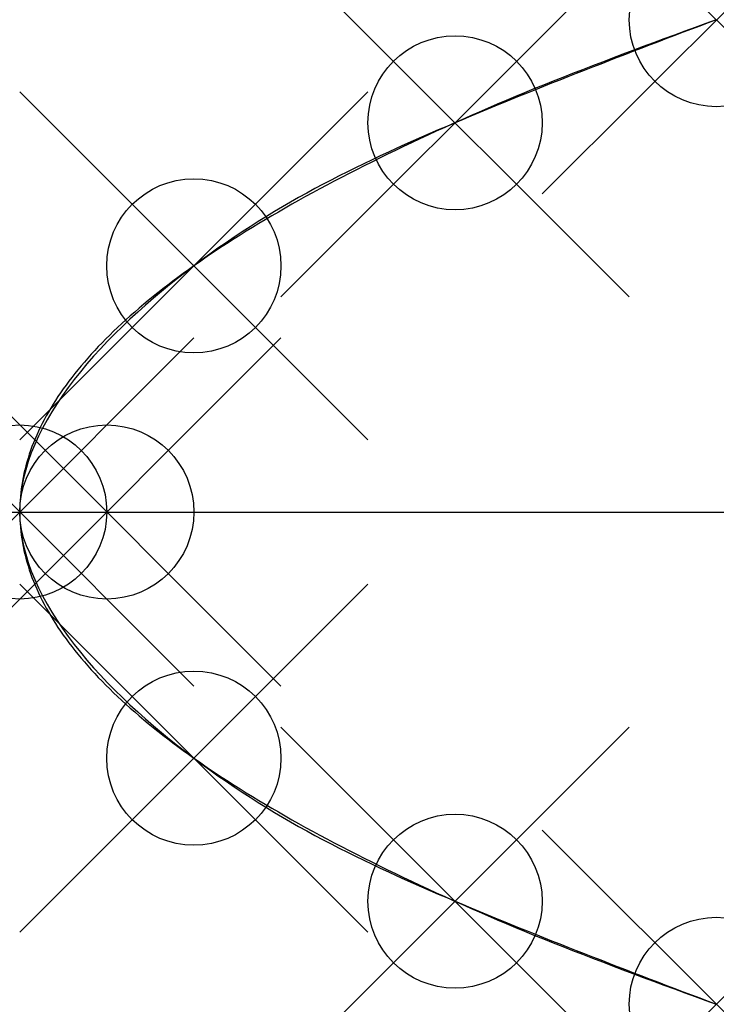
# Model space of a CAD drawing. Extents: x 0.5 to 4.5, y -2.83 to 2.83.
import ezdxf

# ---------------------------------------------------------------- set-up
doc = ezdxf.new("R2010")
doc.units = 0
doc.header["$MEASUREMENT"] = 0
doc.header["$PDMODE"] = 35
for name, color, linetype in [('linhas', 7, 'Continuous'), ('parabola_a', 6, 'Continuous'), ('parabola_m', 80, 'Continuous'), ('pontos', 1, 'Continuous')]:
    doc.layers.add(name, color=color, linetype=linetype)

msp = doc.modelspace()

# ---------------------------------------------------------------- linework, layer by layer
at = {"layer": 'linhas'}
msp.add_xline((0, 0), (1, 0), dxfattribs=at)
msp.add_point((1, 0), dxfattribs=at)
at = {"layer": 'parabola_a'}
msp.add_open_spline([(4.5, 2.8284), (-3.5, 0), (4.5, -2.8284)], degree=2, dxfattribs=at)
at = {"layer": 'parabola_m'}
msp.add_spline([(4.5, 2.8284), (3, 2.2361), (1.5, 1.4142), (0.5, 0), (1.5, -1.4142), (3, -2.2361), (4.5, -2.8284)], degree=3, dxfattribs=at)
at = {"layer": 'pontos'}
for p in [(4.5, 2.8284), (3, 2.2361), (1.5, 1.4142), (0.5, 0), (1.5, -1.4142), (3, -2.2361), (4.5, -2.8284)]:
    msp.add_point(p, dxfattribs=at)

doc.saveas('drawing.dxf')
